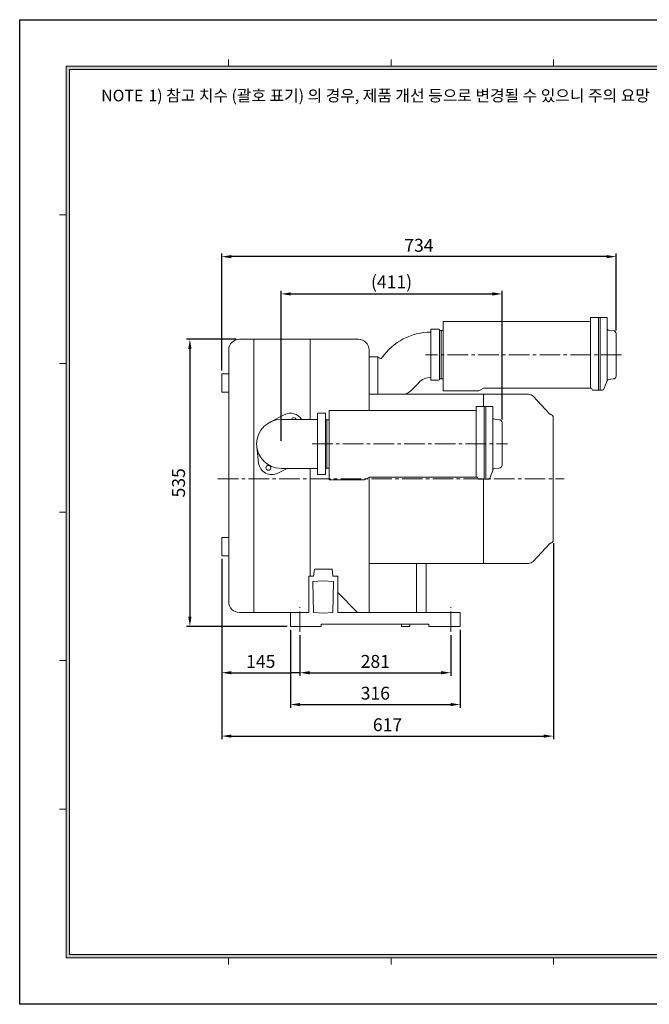
# Model space of a CAD drawing. Units: millimetres. Extents: x 0 to 2594, y 0 to 1834.
# Drawn here: x 0 to 1172, y 0 to 1834 of the extents above; entities that cross this region are included whole.
import ezdxf

# ---------------------------------------------------------------- set-up
doc = ezdxf.new("R2010")
doc.units = ezdxf.units.MM
doc.header["$LTSCALE"] = 2
doc.linetypes.add('CENTER2', pattern=[28.575, 19.05, -3.175, 3.175, -3.175])
for name, color, linetype, lineweight in [('center', 1, 'CENTER2', 18), ('dim', 4, 'Continuous', 18), ('dwg_Table', 7, 'Continuous', 18), ('outline', 7, 'Continuous', 18)]:
    doc.layers.add(name, color=color, linetype=linetype, lineweight=lineweight)
doc.styles.get("Standard").update_dxf_attribs({"font": 'isocp.shx', "bigfont": 'whgtxt.shx'})
doc.dimstyles.new('추가 01', dxfattribs={"dimscale": 6, "dimtxt": 4, "dimasz": 3, "dimexe": 1, "dimexo": 1, "dimgap": 1, "dimtad": 1, "dimdec": 4, "dimdsep": 46, "dimtxsty": 'Standard', "dimcen": 0, "dimclrt": 2, "dimadec": 4, "dimazin": 2, "dimtfac": 1, "dimtdec": 4, "dimtmove": 0, "dimatfit": 3, "dimfxl": 0, "dimarcsym": 0})

# ---------------------------------------------------------------- blocks, each defined once
blk = doc.blocks.new('*D111')
at = {"layer": 'Defpoints', "color": 0}
for p in [(898.2, 1323.2), (898.2, 1083.3), (486.7, 1043.8)]:
    blk.add_point(p, dxfattribs=at)
at = {"layer": 'dim', "color": 0, "lineweight": -2}
for p, q in [((486.7, 1049.8), (486.7, 1329.2)), ((504.7, 1323.2), (880.2, 1323.2)), ((898.2, 1089.3), (898.2, 1329.2))]:
    blk.add_line(p, q, dxfattribs=at)
at = {"layer": 'dim', "color": 0}
for points in [[(504.7, 1326.2), (504.7, 1320.2), (486.7, 1323.2)], [(880.2, 1326.2), (880.2, 1320.2), (898.2, 1323.2)]]:
    blk.add_solid(points, dxfattribs=at)
at = {"layer": 'dim', "color": 2, "insert": (692.4, 1342.4), "char_height": 24, "width": 74.202, "attachment_point": 5}
blk.add_mtext('(411)', dxfattribs=at)
blk = doc.blocks.new('*D112')
at = {"layer": 'Defpoints', "color": 0}
for p in [(376.2, 1392.6), (1110.7, 1249.2), (376.2, 1174.3)]:
    blk.add_point(p, dxfattribs=at)
at = {"layer": 'dim', "color": 0, "lineweight": -2}
for p, q in [((376.2, 1180.3), (376.2, 1398.6)), ((1110.7, 1255.2), (1110.7, 1398.6)), ((1092.7, 1392.6), (394.2, 1392.6))]:
    blk.add_line(p, q, dxfattribs=at)
at = {"layer": 'dim', "color": 0}
for points in [[(394.2, 1395.6), (394.2, 1389.6), (376.2, 1392.6)], [(1092.7, 1395.6), (1092.7, 1389.6), (1110.7, 1392.6)]]:
    blk.add_solid(points, dxfattribs=at)
at = {"layer": 'dim', "color": 2, "insert": (743.4, 1410.6), "char_height": 24, "width": 64.781, "attachment_point": 5}
blk.add_mtext('734', dxfattribs=at)
blk = doc.blocks.new('*D113')
at = {"layer": 'Defpoints', "color": 0}
for p in [(409.2, 1238.8), (316.9, 703.8), (504.2, 703.8)]:
    blk.add_point(p, dxfattribs=at)
at = {"layer": 'dim', "color": 0, "lineweight": -2}
for p, q in [((403.2, 1238.8), (310.9, 1238.8)), ((316.9, 1220.8), (316.9, 721.8)), ((498.2, 703.8), (310.9, 703.8))]:
    blk.add_line(p, q, dxfattribs=at)
at = {"layer": 'dim', "color": 0}
for points in [[(313.9, 1220.8), (319.9, 1220.8), (316.9, 1238.8)], [(313.9, 721.8), (319.9, 721.8), (316.9, 703.8)]]:
    blk.add_solid(points, dxfattribs=at)
at = {"layer": 'dim', "color": 2, "insert": (298.9, 971.3), "char_height": 24, "attachment_point": 5, "rotation": 90}
blk.add_mtext('535', dxfattribs=at)
blk = doc.blocks.new('*D114')
at = {"layer": 'Defpoints', "color": 0}
for p in [(376.2, 835.5), (521.7, 693.8), (521.7, 617.6)]:
    blk.add_point(p, dxfattribs=at)
at = {"layer": 'dim', "color": 0, "lineweight": -2}
for p, q in [((376.2, 829.5), (376.2, 611.6)), ((521.7, 687.8), (521.7, 611.6)), ((394.2, 617.6), (503.7, 617.6)), ((521.7, 617.6), (503.7, 617.6)), ((539.7, 617.6), (557.7, 617.6))]:
    blk.add_line(p, q, dxfattribs=at)
at = {"layer": 'dim', "color": 0}
for points in [[(394.2, 620.6), (394.2, 614.6), (376.2, 617.6)], [(539.7, 620.6), (539.7, 614.6), (521.7, 617.6)]]:
    blk.add_solid(points, dxfattribs=at)
at = {"layer": 'dim', "color": 2, "insert": (448.9, 635.6), "char_height": 24, "attachment_point": 5}
blk.add_mtext('145', dxfattribs=at)
blk = doc.blocks.new('*D115')
at = {"layer": 'Defpoints', "color": 0}
for p in [(521.7, 693.8), (802.7, 693.8), (802.7, 617.6)]:
    blk.add_point(p, dxfattribs=at)
at = {"layer": 'dim', "color": 0, "lineweight": -2}
for p, q in [((521.7, 687.8), (521.7, 611.6)), ((802.7, 687.8), (802.7, 611.6)), ((539.7, 617.6), (784.7, 617.6))]:
    blk.add_line(p, q, dxfattribs=at)
at = {"layer": 'dim', "color": 0}
for points in [[(539.7, 620.6), (539.7, 614.6), (521.7, 617.6)], [(784.7, 620.6), (784.7, 614.6), (802.7, 617.6)]]:
    blk.add_solid(points, dxfattribs=at)
at = {"layer": 'dim', "color": 2, "insert": (662.2, 635.6), "char_height": 24, "attachment_point": 5}
blk.add_mtext('281', dxfattribs=at)
blk = doc.blocks.new('*D116')
at = {"layer": 'Defpoints', "color": 0}
for p in [(504.2, 703.8), (820.2, 703.8), (820.2, 558.4)]:
    blk.add_point(p, dxfattribs=at)
at = {"layer": 'dim', "color": 0, "lineweight": -2}
for p, q in [((504.2, 697.8), (504.2, 552.4)), ((820.2, 697.8), (820.2, 552.4)), ((522.2, 558.4), (802.2, 558.4))]:
    blk.add_line(p, q, dxfattribs=at)
at = {"layer": 'dim', "color": 0}
for points in [[(522.2, 561.4), (522.2, 555.4), (504.2, 558.4)], [(802.2, 561.4), (802.2, 555.4), (820.2, 558.4)]]:
    blk.add_solid(points, dxfattribs=at)
at = {"layer": 'dim', "color": 2, "insert": (662.2, 576.4), "char_height": 24, "attachment_point": 5}
blk.add_mtext('316', dxfattribs=at)
blk = doc.blocks.new('*D117')
at = {"layer": 'Defpoints', "color": 0}
for p in [(993.7, 864.8), (376.2, 835.5), (993.7, 499.6)]:
    blk.add_point(p, dxfattribs=at)
at = {"layer": 'dim', "color": 0, "lineweight": -2}
for p, q in [((993.7, 858.8), (993.7, 493.6)), ((376.2, 829.5), (376.2, 493.6)), ((394.2, 499.6), (975.7, 499.6))]:
    blk.add_line(p, q, dxfattribs=at)
at = {"layer": 'dim', "color": 0}
for points in [[(394.2, 502.6), (394.2, 496.6), (376.2, 499.6)], [(975.7, 502.6), (975.7, 496.6), (993.7, 499.6)]]:
    blk.add_solid(points, dxfattribs=at)
at = {"layer": 'dim', "color": 2, "insert": (684.9, 517.6), "char_height": 24, "attachment_point": 5}
blk.add_mtext('617', dxfattribs=at)

msp = doc.modelspace()

# ---------------------------------------------------------------- hatches: boundary and pattern name
at = {"layer": 'dwg_Table'}
h = msp.add_hatch(color=4, dxfattribs=at)
h.paths.add_polyline_path([(86.45, 1747.525), (86.45, 86.45), (2507.05, 86.45), (2507.05, 1747.525)])
h.paths.add_polyline_path([(92.625, 1741.35), (92.625, 92.625), (2500.875, 92.625), (2500.875, 1741.35)], flags=16)

# ---------------------------------------------------------------- linework, layer by layer
at = {"layer": 'center'}
for p, q in [((1120.65095, 1209.74475), (755.65095, 1209.74475)), ((544.6798, 1043.77609), (908.1798, 1043.77609)), ((369.15095, 978.77609), (1013.65095, 978.77609)), ((521.65095, 693.77609), (521.65095, 739.77609)), ((802.65095, 693.77609), (802.65095, 739.77609))]:
    msp.add_line(p, q, dxfattribs=at)
at = {"layer": 'Defpoints'}
msp.add_lwpolyline([(0, 1833.975), (2593.5, 1833.975), (2593.5, 0), (0, 0)], close=True, dxfattribs=at)
at = {"layer": 'dwg_Table'}
for p, q in [((2507.05, 1747.525), (86.45, 1747.525)), ((86.45, 1747.525), (86.45, 86.45)), ((389.025, 1747.525), (389.025, 1759.875)), ((691.6, 1747.525), (691.6, 1759.875)), ((994.175, 1747.525), (994.175, 1759.875)), ((2500.875, 1741.35), (92.625, 1741.35)), ((92.625, 1741.35), (92.625, 92.625)), ((86.45, 1470.57625), (74.1, 1470.57625)), ((86.45, 1193.751), (74.1, 1193.751)), ((86.45, 916.92575), (74.1, 916.92575)), ((86.45, 640.1005), (74.1, 640.1005)), ((86.45, 363.27525), (74.1, 363.27525)), ((92.625, 92.625), (2500.875, 92.625)), ((86.45, 86.45), (2507.05, 86.45)), ((389.025, 86.45), (389.025, 74.1)), ((691.6, 86.45), (691.6, 74.1)), ((994.175, 86.45), (994.175, 74.1))]:
    msp.add_line(p, q, dxfattribs=at)
at = {"layer": 'outline'}
for p, q in [((788.65095, 1209.74475), (788.65095, 1271.74475)), ((788.65095, 1271.74475), (1060.65095, 1271.74475)), ((1062.65095, 1279.24475), (1062.65095, 1147.74475)), ((1077.65095, 1279.24475), (1062.65095, 1279.24475)), ((1077.65095, 1279.24475), (1077.65095, 1143.74475)), ((1077.65095, 1279.24475), (1080.65095, 1279.24475)), ((1080.65095, 1279.24475), (1080.65095, 1143.74475)), ((1080.65095, 1279.24475), (1093.65095, 1279.24475)), ((1093.65095, 1279.24475), (1093.65095, 1161.28037)), ((779.65095, 1257.24475), (765.65095, 1257.24475)), ((765.65095, 1162.24475), (765.65095, 1257.24475)), ((781.65095, 1256.24475), (779.65095, 1257.24475)), ((781.65095, 1163.24475), (781.65095, 1256.24475)), ((784.65095, 1254.74475), (781.65095, 1254.74475)), ((784.65095, 1254.74475), (788.65095, 1254.74475)), ((784.65095, 1164.74475), (784.65095, 1254.74475)), ((1080.65095, 1253.24475), (1080.65095, 1166.24475)), ((1105.15095, 1254.74475), (1096.65095, 1255.74475)), ((1096.65095, 1255.74475), (1096.65095, 1255.74475)), ((1110.65095, 1249.24475), (1110.65095, 1170.04482)), ((630.65095, 1238.77609), (409.15095, 1238.77609)), ((436.15095, 1238.77609), (436.15095, 729.77609)), ((540.65095, 1238.77609), (540.65095, 1089.27609)), ((389.15095, 1218.77609), (389.15095, 749.77609)), ((650.65095, 1218.77609), (650.65095, 1105.84106)), ((650.65095, 1206.24475), (666.65095, 1206.24475)), ((666.65095, 1206.24475), (666.65095, 1204.74475)), ((666.65095, 1206.24475), (666.65095, 1136.27609)), ((669.65095, 1204.74475), (666.65095, 1204.74475)), ((671.65095, 1202.74475), (672.0616, 1202.74475)), ((788.65095, 1209.74475), (788.65095, 1142.74475)), ((376.15095, 1174.32055), (376.15095, 1140.32055)), ((389.15095, 1174.32055), (376.15095, 1174.32055)), ((779.65095, 1162.24475), (765.65095, 1162.24475)), ((781.65095, 1163.24475), (779.65095, 1162.24475)), ((784.65095, 1164.74475), (781.65095, 1164.74475)), ((784.65095, 1164.74475), (788.65095, 1164.74475)), ((1087.88881, 1145.67221), (1093.8475, 1161.8128)), ((1105.15095, 1164.74475), (1096.65095, 1163.74475)), ((1096.65095, 1163.74475), (1096.65095, 1163.74475)), ((389.15095, 1140.32055), (376.15095, 1140.32055)), ((788.65095, 1142.74475), (854.65095, 1142.74475)), ((854.65095, 1142.74475), (863.65095, 1147.74475)), ((863.65095, 1147.74475), (1064.65095, 1147.74475)), ((1064.65095, 1147.74475), (1066.65095, 1143.74475)), ((1066.65095, 1143.74475), (1077.65095, 1143.74475)), ((1077.65095, 1143.74475), (1080.65095, 1143.74475)), ((1080.65095, 1143.74475), (1085.08708, 1143.74475)), ((863.65095, 1136.27609), (650.65095, 1136.27609)), ((863.65095, 1136.27609), (863.65095, 1113.34106)), ((947.43632, 1136.27609), (863.65095, 1136.27609)), ((956.20898, 1132.4639), (987.10731, 1099.35855)), ((554.6798, 1100.78067), (554.6798, 1043.77609)), ((554.6798, 1100.78067), (569.1798, 1100.78067)), ((569.1798, 1100.78067), (569.1798, 1043.77609)), ((576.1798, 1043.84106), (576.1798, 1105.84106)), ((576.1798, 1105.84106), (848.1798, 1105.84106)), ((850.1798, 1113.34106), (850.1798, 981.84106)), ((865.1798, 1113.34106), (850.1798, 1113.34106)), ((865.1798, 1113.34106), (865.1798, 977.84106)), ((868.1798, 1113.34106), (865.1798, 1113.34106)), ((868.1798, 1113.34106), (881.1798, 1113.34106)), ((868.1798, 1113.34106), (868.1798, 977.84106)), ((881.1798, 1113.34106), (881.1798, 995.37668)), ((492.76806, 1098.19284), (465.72716, 1084.16466)), ((486.6798, 1089.27609), (554.6798, 1089.27609)), ((515.55231, 1098.07736), (515.55231, 1098.07736)), ((572.1798, 1088.84106), (569.1798, 1088.84106)), ((572.1798, 1088.84106), (576.1798, 1088.84106)), ((572.1798, 998.84106), (572.1798, 1088.84106)), ((865.1798, 1087.34106), (865.1798, 1000.34106)), ((892.6798, 1088.84106), (884.1798, 1089.84106)), ((884.1798, 1089.84106), (884.1798, 1089.84106)), ((898.1798, 1083.34106), (898.1798, 1004.14113)), ((993.65095, 1092.77609), (993.65095, 864.77609)), ((444.97078, 1008.29923), (441.47959, 1038.56161)), ((554.6798, 986.90145), (554.6798, 1043.77609)), ((569.1798, 986.90145), (569.1798, 1043.77609)), ((576.1798, 1043.84106), (576.1798, 976.84106)), ((480.59155, 989.35933), (497.7796, 998.27609)), ((486.6798, 998.27609), (554.6798, 998.27609)), ((540.65095, 998.27609), (540.65095, 797.77609)), ((572.1798, 998.84106), (569.1798, 998.84106)), ((572.1798, 998.84106), (576.1798, 998.84106)), ((875.41767, 979.76852), (881.37636, 995.90911)), ((892.6798, 998.84106), (884.1798, 997.84106)), ((884.1798, 997.84106), (884.1798, 997.84106)), ((457.8073, 989.47481), (457.8073, 989.47481)), ((457.8073, 989.47481), (457.8073, 989.47481)), ((554.6798, 986.90145), (569.1798, 986.90145)), ((576.1798, 976.84106), (642.1798, 976.84106)), ((642.1798, 976.84106), (651.1798, 981.84106)), ((650.65095, 981.54725), (650.65095, 729.77609)), ((651.1798, 981.84106), (852.1798, 981.84106)), ((852.1798, 981.84106), (854.1798, 977.84106)), ((854.1798, 977.84106), (865.1798, 977.84106)), ((863.65095, 977.84106), (863.65095, 821.27609)), ((865.1798, 977.84106), (868.1798, 977.84106)), ((868.1798, 977.84106), (872.61594, 977.84106)), ((376.15095, 869.52609), (376.15095, 835.52609)), ((389.15095, 869.52609), (376.15095, 869.52609)), ((956.20898, 825.08827), (987.10731, 858.19362)), ((389.15095, 835.52609), (376.15095, 835.52609)), ((548.65095, 810.77609), (547.15095, 797.77609)), ((548.65095, 810.77609), (581.65095, 810.77609)), ((581.65095, 810.77609), (583.15095, 797.77609)), ((863.65095, 821.27609), (650.65095, 821.27609)), ((738.90427, 821.27609), (738.90427, 729.77609)), ((756.90427, 821.27609), (756.90427, 729.77609)), ((947.43632, 821.27609), (863.65095, 821.27609)), ((538.15095, 729.77609), (538.15095, 797.77609)), ((538.15095, 797.77609), (547.15095, 797.77609)), ((546.15095, 787.77609), (565.15095, 788.77609)), ((584.15095, 787.77609), (565.15095, 788.77609)), ((583.15095, 797.77609), (592.15095, 797.77609)), ((592.15095, 729.77609), (592.15095, 797.77609)), ((546.15095, 787.77609), (547.15095, 729.77609)), ((584.15095, 787.77609), (583.15095, 729.77609)), ((629.15095, 729.77609), (592.15095, 766.77609)), ((409.15095, 729.77609), (504.15095, 729.77609)), ((504.15095, 729.77609), (538.15095, 729.77609)), ((504.15095, 703.77609), (504.15095, 729.77609)), ((565.15095, 728.77609), (547.15095, 729.77609)), ((583.15095, 729.77609), (565.15095, 728.77609)), ((592.15095, 729.77609), (820.15095, 729.77609)), ((820.15095, 703.77609), (820.15095, 729.77609)), ((504.15095, 703.77609), (561.15095, 703.77609)), ((504.15095, 703.77609), (561.15095, 703.77609)), ((762.15095, 708.27609), (561.15095, 708.27609)), ((561.15095, 708.27609), (561.15095, 703.77609)), ((710.65095, 703.77609), (710.65095, 708.27609)), ((726.65095, 703.77609), (710.65095, 703.77609)), ((710.65095, 703.77609), (726.65095, 703.77609)), ((726.65095, 703.77609), (726.65095, 708.27609)), ((762.15095, 703.77609), (762.15095, 708.27609)), ((762.15095, 703.77609), (820.15095, 703.77609)), ((762.15095, 703.77609), (820.15095, 703.77609))]:
    msp.add_line(p, q, dxfattribs=at)
msp.add_circle((462.97149, 999.18723), 4.5, dxfattribs=at)
for centre, radius, start, end in [((1060.65095, 1273.74475), 2, 270, 0), ((766.29464, 1140.80344), 111.44317, 90.33094181, 145.42707779), ((1096.65095, 1258.74475), 3, 180, 270), ((1105.15095, 1249.24475), 5.5, 0, 90), ((409.15095, 1218.77609), 20, 90, 180), ((630.65095, 1218.77609), 20, 0, 90), ((671.65095, 1204.74475), 2, 180, 270), ((672.0616, 1205.74475), 3, 270, 325.42707779), ((657.48088, 1229.14475), 111.4, 303.52442096, 320.14232377), ((763.29464, 1140.80344), 26.44317, 84.88769155, 140.14232377), ((1096.65095, 1160.74475), 3, 90, 159.14433228), ((1105.15095, 1170.24475), 5.5, 270, 0), ((1085.08708, 1146.74475), 3, 270, 339.05234096), ((947.43632, 1124.27609), 12, 43.02506599, 90), ((504.05025, 1076.44515), 24.5, 31.58156258, 117.41922157), ((848.1798, 1107.84106), 2, 270, 0), ((486.6798, 1043.77609), 45.5, 90, 270), ((510.38812, 1088.36494), 4.5, 11.68184554, 168.31815446), ((884.1798, 1092.84106), 3, 180, 270), ((892.6798, 1083.34106), 5.5, 0, 90), ((988.56942, 1100.72319), 2, 223.02506599, 263.40734855), ((987.65095, 1092.77609), 6, 0, 83.40734855), ((469.30936, 1011.10702), 24.5, 186.58077843, 297.41922157), ((884.1798, 994.84106), 3, 90, 159.14433228), ((892.6798, 1004.34106), 5.5, 270, 0), ((872.61594, 980.84106), 3, 270, 339.05234096), ((987.65095, 864.77609), 6, 276.59265145, 0), ((988.56942, 856.82899), 2, 96.59265145, 136.97493401), ((947.43632, 833.27609), 12, 270, 316.97493401), ((409.15095, 749.77609), 20, 180, 270)]:
    msp.add_arc(centre, radius, start, end, dxfattribs=at)

# ---------------------------------------------------------------- texts
at = {"layer": 'dwg_Table', "char_height": 21.6125, "width": 1163.420635, "attachment_point": 1}
for s, insert in [('1) 참고 치수 (괄호 표기) 의 경우, 제품 개선 등으로 변경될 수 있으니 주의 요망', (239.81927, 1703.46901)), ('NOTE\\P     ', (151.80787, 1703.46901))]:
    msp.add_mtext(s, dxfattribs=dict(at, insert=insert))

# ---------------------------------------------------------------- dimensions: what is measured, and where the dimension line sits
at = {"layer": 'dim'}
for base, p1, p2, text, picture, middle in [((376.15095, 1392.62623), (1110.65095, 1249.24475), (376.15095, 1174.32055), '734', '*D112', (743.40095, 1410.62623)), ((898.1798, 1323.16805), (486.6798, 1043.77609), (898.1798, 1083.34106), '(411)', '*D111', (692.4298, 1342.36805)), ((993.65095, 499.57278), (376.15095, 835.52609), (993.65095, 864.77609), '617', '*D117', (684.90095, 517.57278)), ((521.65095, 617.55894), (376.15095, 835.52609), (521.65095, 693.77609), '145', '*D114', (448.90095, 635.55894))]:
    dim = msp.add_linear_dim(base=base, p1=p1, p2=p2, text=text, dimstyle='추가 01', dxfattribs=at)
    dim.commit()
    dim.dimension.update_dxf_attribs({"geometry": picture, "text_midpoint": middle})
dim = msp.add_linear_dim(base=(316.87266, 703.77609), p1=(409.15095, 1238.77609), p2=(504.15095, 703.77609), angle=90, dimstyle='추가 01', dxfattribs=at)
dim.commit()
dim.dimension.update_dxf_attribs({"geometry": '*D113', "text_midpoint": (298.87266, 971.27609)})
for base, p1, p2, picture, middle in [((820.15095, 558.40392), (504.15095, 703.77609), (820.15095, 703.77609), '*D116', (662.15095, 576.40392)), ((802.65095, 617.55894), (521.65095, 693.77609), (802.65095, 693.77609), '*D115', (662.15095, 635.5613))]:
    dim = msp.add_linear_dim(base=base, p1=p1, p2=p2, dimstyle='추가 01', dxfattribs=at)
    dim.commit()
    dim.dimension.update_dxf_attribs({"geometry": picture, "text_midpoint": middle})

doc.saveas('drawing.dxf')
